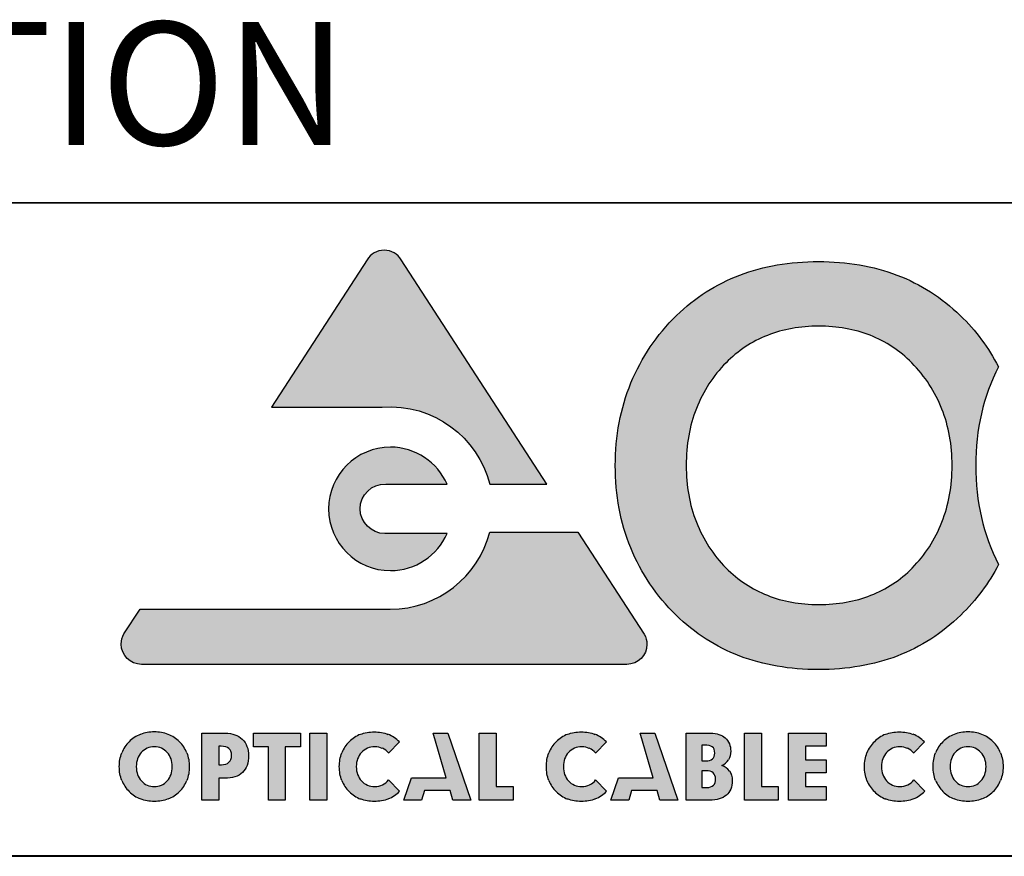
# Model space of a CAD drawing. Units: inches. Extents: x 0.6 to 16.4, y 0.7 to 10.3.
# Drawn here: x 12.8 to 14, y 1.9 to 2.9 of the extents above; entities that cross this region are included whole.
import ezdxf

# ---------------------------------------------------------------- set-up
doc = ezdxf.new("R2010")
doc.units = ezdxf.units.IN
doc.header["$MEASUREMENT"] = 0
for name, color, linetype in [('Default', 7, 'Continuous'), ('DV2_Default', 7, 'Continuous'), ('DWGOCC_FORMAT', 7, 'Continuous'), ('FORMAT', 7, 'Continuous')]:
    doc.layers.add(name, color=color, linetype=linetype)

# ---------------------------------------------------------------- blocks, each defined once
blk = doc.blocks.new('SE7')
at = {"layer": 'DV2_Default', "linetype": 'Continuous'}
h = blk.add_hatch(color=7, dxfattribs=at)
edge = h.paths.add_edge_path()
edge.add_line((13.4607, 2.3414), (13.2835, 2.6145))
edge.add_spline(control_points=[(13.2835, 2.6145), (13.2794, 2.6216), (13.2716, 2.6264), (13.2628, 2.6264), (13.2539, 2.6264), (13.2462, 2.6216), (13.2421, 2.6145)], knot_values=[0, 0, 0, 0, 0.5, 0.5, 0.5, 1, 1, 1, 1], degree=3, periodic=0)
edge.add_line((13.2421, 2.6145), (13.1256, 2.4352))
edge.add_line((13.1256, 2.4352), (13.2605, 2.4352))
edge.add_spline(control_points=[(13.2605, 2.4352), (13.3231, 2.4399), (13.3768, 2.3984), (13.3912, 2.3414)], knot_values=[0, 0, 0, 0, 1, 1, 1, 1], degree=3, periodic=0)
edge.add_line((13.3912, 2.3414), (13.4607, 2.3414))
h = blk.add_hatch(color=7, dxfattribs=at)
edge = h.paths.add_edge_path()
edge.add_spline(control_points=[(13.5629, 2.2637), (13.5754, 2.2328), (13.5939, 2.2055), (13.6181, 2.1819)], knot_values=[0, 0, 0, 0, 1, 1, 1, 1], degree=3, periodic=0)
edge.add_spline(control_points=[(13.6181, 2.1819), (13.6409, 2.1597), (13.6667, 2.1431), (13.6956, 2.1321)], knot_values=[0, 0, 0, 0, 1, 1, 1, 1], degree=3, periodic=0)
edge.add_spline(control_points=[(13.6956, 2.1321), (13.7244, 2.1211), (13.7563, 2.1156), (13.7913, 2.1156)], knot_values=[0, 0, 0, 0, 1, 1, 1, 1], degree=3, periodic=0)
edge.add_spline(control_points=[(13.7913, 2.1156), (13.8266, 2.1156), (13.8586, 2.1211), (13.8873, 2.1321)], knot_values=[0, 0, 0, 0, 1, 1, 1, 1], degree=3, periodic=0)
edge.add_spline(control_points=[(13.8873, 2.1321), (13.916, 2.1431), (13.9418, 2.1597), (13.9646, 2.1819)], knot_values=[0, 0, 0, 0, 1, 1, 1, 1], degree=3, periodic=0)
edge.add_spline(control_points=[(13.9646, 2.1819), (13.9834, 2.2003), (13.9988, 2.2209), (14.0106, 2.2437)], knot_values=[0, 0, 0, 0, 1, 1, 1, 1], degree=3, periodic=0)
edge.add_spline(control_points=[(14.0106, 2.2437), (13.9921, 2.2799), (13.9829, 2.32), (13.9829, 2.3641), (13.9829, 2.4081), (13.9921, 2.4481), (14.0105, 2.4845)], knot_values=[0, 0, 0, 0, 0.651783, 0.651783, 0.651783, 1, 1, 1, 1], degree=3, periodic=0)
edge.add_spline(control_points=[(14.0105, 2.4845), (13.9986, 2.5075), (13.9832, 2.5283), (13.964, 2.5468)], knot_values=[0, 0, 0, 0, 1, 1, 1, 1], degree=3, periodic=0)
edge.add_spline(control_points=[(13.964, 2.5468), (13.9416, 2.5686), (13.9159, 2.585), (13.887, 2.5961)], knot_values=[0, 0, 0, 0, 1, 1, 1, 1], degree=3, periodic=0)
edge.add_spline(control_points=[(13.887, 2.5961), (13.8581, 2.607), (13.8262, 2.6125), (13.7565, 2.6125), (13.7246, 2.607), (13.6957, 2.5961)], knot_values=[0, 0, 0, 0, 0.5, 0.5, 1, 1, 1, 1], degree=3, periodic=0)
edge.add_spline(control_points=[(13.6957, 2.5961), (13.6668, 2.585), (13.6411, 2.5686), (13.6187, 2.5468)], knot_values=[0, 0, 0, 0, 1, 1, 1, 1], degree=3, periodic=0)
edge.add_spline(control_points=[(13.6187, 2.5468), (13.5944, 2.5231), (13.5759, 2.4958), (13.5632, 2.4647)], knot_values=[0, 0, 0, 0, 1, 1, 1, 1], degree=3, periodic=0)
edge.add_spline(control_points=[(13.5632, 2.4647), (13.5505, 2.4337), (13.5441, 2.4002), (13.5441, 2.3641), (13.5441, 2.328), (13.5504, 2.2945), (13.5629, 2.2637)], knot_values=[0, 0, 0, 0, 0.5, 0.5, 0.5, 1, 1, 1, 1], degree=3, periodic=0)
edge = h.paths.add_edge_path()
edge.add_spline(control_points=[(13.6789, 2.2393), (13.6937, 2.2246), (13.7105, 2.2135), (13.748, 2.1986), (13.7689, 2.1948), (13.7917, 2.1948)], knot_values=[0, 0, 0, 0, 0.5, 0.5, 1, 1, 1, 1], degree=3, periodic=0)
edge.add_spline(control_points=[(13.7917, 2.1948), (13.8149, 2.1948), (13.8361, 2.1986), (13.8742, 2.2135), (13.891, 2.2246), (13.9056, 2.2393)], knot_values=[0, 0, 0, 0, 0.5, 0.5, 1, 1, 1, 1], degree=3, periodic=0)
edge.add_spline(control_points=[(13.9056, 2.2393), (13.9213, 2.2553), (13.9334, 2.2739), (13.9417, 2.2952)], knot_values=[0, 0, 0, 0, 1, 1, 1, 1], degree=3, periodic=0)
edge.add_spline(control_points=[(13.9417, 2.2952), (13.95, 2.3164), (13.9541, 2.3394), (13.9541, 2.3642), (13.9541, 2.3889), (13.95, 2.4118), (13.9417, 2.4329)], knot_values=[0, 0, 0, 0, 0.5, 0.5, 0.5, 1, 1, 1, 1], degree=3, periodic=0)
edge.add_spline(control_points=[(13.9417, 2.4329), (13.9334, 2.454), (13.9212, 2.4728), (13.905, 2.4892)], knot_values=[0, 0, 0, 0, 1, 1, 1, 1], degree=3, periodic=0)
edge.add_spline(control_points=[(13.905, 2.4892), (13.8903, 2.5041), (13.8734, 2.5153), (13.8352, 2.5302), (13.8143, 2.5339), (13.7917, 2.5339), (13.7692, 2.5339), (13.7484, 2.5302), (13.7293, 2.5226)], knot_values=[0, 0, 0, 0, 0.333333, 0.333333, 0.666667, 0.666667, 0.666667, 1, 1, 1, 1], degree=3, periodic=0)
edge.add_spline(control_points=[(13.7293, 2.5226), (13.7101, 2.5151), (13.6934, 2.5039), (13.6789, 2.4892)], knot_values=[0, 0, 0, 0, 1, 1, 1, 1], degree=3, periodic=0)
edge.add_spline(control_points=[(13.6789, 2.4892), (13.6632, 2.4734), (13.6511, 2.4549), (13.6428, 2.4336)], knot_values=[0, 0, 0, 0, 1, 1, 1, 1], degree=3, periodic=0)
edge.add_spline(control_points=[(13.6428, 2.4336), (13.6345, 2.4124), (13.6304, 2.3893), (13.6304, 2.3642), (13.6304, 2.3394), (13.6345, 2.3164), (13.6428, 2.2952)], knot_values=[0, 0, 0, 0, 0.5, 0.5, 0.5, 1, 1, 1, 1], degree=3, periodic=0)
edge.add_spline(control_points=[(13.6428, 2.2952), (13.6511, 2.2739), (13.6632, 2.2553), (13.6789, 2.2393)], knot_values=[0, 0, 0, 0, 1, 1, 1, 1], degree=3, periodic=0)
h = blk.add_hatch(color=7, dxfattribs=at)
edge = h.paths.add_edge_path()
edge.add_spline(control_points=[(13.3393, 2.3414), (13.3277, 2.3679), (13.3012, 2.3865), (13.2704, 2.3865), (13.2289, 2.3865), (13.1952, 2.3528), (13.1952, 2.2698), (13.2289, 2.2361), (13.2704, 2.2361), (13.3012, 2.2361), (13.3277, 2.2546), (13.3393, 2.2812)], knot_values=[0, 0, 0, 0, 0.25, 0.25, 0.25, 0.5, 0.5, 0.75, 0.75, 0.75, 1, 1, 1, 1], degree=3, periodic=0)
edge.add_line((13.3393, 2.2812), (13.2636, 2.2813))
edge.add_spline(control_points=[(13.2636, 2.2813), (13.247, 2.2813), (13.2335, 2.2948), (13.2335, 2.3114), (13.2335, 2.3284), (13.2476, 2.3422), (13.2648, 2.3415)], knot_values=[0, 0, 0, 0, 0.33295, 0.33295, 0.33295, 1, 1, 1, 1], degree=3, periodic=0)
edge.add_line((13.2648, 2.3415), (13.3393, 2.3414))
h = blk.add_hatch(color=7, dxfattribs=at)
edge = h.paths.add_edge_path()
edge.add_line((13.4987, 2.2828), (13.3912, 2.2828))
edge.add_spline(control_points=[(13.3912, 2.2828), (13.3773, 2.2289), (13.3284, 2.1891), (13.2702, 2.1891)], knot_values=[0, 0, 0, 0, 1, 1, 1, 1], degree=3, periodic=0)
edge.add_line((13.2702, 2.1891), (12.9656, 2.189))
edge.add_line((12.9656, 2.189), (12.946, 2.1591))
edge.add_spline(control_points=[(12.946, 2.1591), (12.9439, 2.1555), (12.9427, 2.1512), (12.9427, 2.1467), (12.9427, 2.1331), (12.9538, 2.122), (12.9675, 2.122)], knot_values=[0, 0, 0, 0, 0.5, 0.5, 0.5, 1, 1, 1, 1], degree=3, periodic=0)
edge.add_line((12.9675, 2.122), (13.5583, 2.122))
edge.add_spline(control_points=[(13.5583, 2.122), (13.5718, 2.122), (13.5827, 2.1329), (13.5827, 2.1464), (13.5827, 2.1508), (13.5815, 2.155), (13.5794, 2.1586)], knot_values=[0, 0, 0, 0, 0.5, 0.5, 0.5, 1, 1, 1, 1], degree=3, periodic=0)
edge.add_line((13.5794, 2.1586), (13.4987, 2.2828))
h = blk.add_hatch(color=7, dxfattribs=at)
edge = h.paths.add_edge_path()
edge.add_spline(control_points=[(12.9661, 1.958), (12.9713, 1.956), (12.977, 1.955), (12.983, 1.955), (12.9891, 1.955), (12.9947, 1.956), (12.9998, 1.958)], knot_values=[0, 0, 0, 0, 0.5, 0.5, 0.5, 1, 1, 1, 1], degree=3, periodic=0)
edge.add_arc((12.9852, 1.9952), 0.0399, 291.5445, 315.2416)
edge.add_arc((12.9853, 1.9956), 0.0402, 314.7114, 338.1565)
edge.add_spline(control_points=[(13.0225, 1.9807), (13.0246, 1.9858), (13.0256, 1.9913), (13.0256, 1.9974), (13.0256, 2.0034), (13.0246, 2.009), (13.0225, 2.0141)], knot_values=[0, 0, 0, 0, 0.5, 0.5, 0.5, 1, 1, 1, 1], degree=3, periodic=0)
edge.add_arc((12.9863, 1.9998), 0.039, 21.5915, 45.6879)
edge.add_arc((12.9853, 1.9998), 0.0397, 44.6227, 68.4384)
edge.add_arc((12.9835, 1.994), 0.0457, 69.0413, 90.6251)
edge.add_arc((12.9825, 1.9937), 0.046, 89.377, 110.9665)
edge.add_arc((12.9806, 1.9996), 0.0399, 111.4883, 135.1974)
edge.add_arc((12.9805, 1.9994), 0.0399, 134.8641, 158.4279)
edge.add_spline(control_points=[(12.9434, 2.0141), (12.9414, 2.0089), (12.9404, 2.0034), (12.9404, 1.9974), (12.9404, 1.9913), (12.9414, 1.9858), (12.9434, 1.9807)], knot_values=[0, 0, 0, 0, 0.5, 0.5, 0.5, 1, 1, 1, 1], degree=3, periodic=0)
edge.add_arc((12.9807, 1.9956), 0.0401, 201.8289, 225.3031)
edge.add_arc((12.9804, 1.9946), 0.0392, 224.5536, 248.6603)
edge = h.paths.add_edge_path()
edge.add_spline(control_points=[(12.9987, 1.98), (13.0028, 1.9845), (13.0049, 1.9903), (13.0049, 1.9974), (13.0049, 2.0045), (13.0028, 2.0102), (12.9987, 2.0147)], knot_values=[0, 0, 0, 0, 0.5, 0.5, 0.5, 1, 1, 1, 1], degree=3, periodic=0)
edge.add_spline(control_points=[(12.9987, 2.0147), (12.9946, 2.0192), (12.9894, 2.0215), (12.983, 2.0215), (12.9766, 2.0215), (12.9713, 2.0192), (12.9672, 2.0147)], knot_values=[0, 0, 0, 0, 0.5, 0.5, 0.5, 1, 1, 1, 1], degree=3, periodic=0)
edge.add_spline(control_points=[(12.9672, 2.0147), (12.9632, 2.0102), (12.9611, 2.0045), (12.9611, 1.9974), (12.9611, 1.9903), (12.9632, 1.9845), (12.9673, 1.98)], knot_values=[0, 0, 0, 0, 0.5, 0.5, 0.5, 1, 1, 1, 1], degree=3, periodic=0)
edge.add_arc((12.9825, 1.9936), 0.0204, 221.8607, 271.5002)
edge.add_arc((12.9835, 1.9936), 0.0204, 268.4877, 318.0244)
h = blk.add_hatch(color=7, dxfattribs=at)
edge = h.paths.add_edge_path()
edge.add_line((13.041, 1.9566), (13.0615, 1.9566))
edge.add_line((13.0615, 1.9566), (13.0615, 1.9832))
edge.add_line((13.0615, 1.9832), (13.0686, 1.9832))
edge.add_spline(control_points=[(13.0686, 1.9832), (13.0781, 1.9832), (13.0853, 1.9855), (13.0903, 1.9903)], knot_values=[0, 0, 0, 0, 1, 1, 1, 1], degree=3, periodic=0)
edge.add_spline(control_points=[(13.0903, 1.9903), (13.0953, 1.995), (13.0977, 2.0019), (13.0977, 2.0109), (13.0977, 2.0192), (13.0952, 2.0259), (13.0901, 2.0308)], knot_values=[0, 0, 0, 0, 0.5, 0.5, 0.5, 1, 1, 1, 1], degree=3, periodic=0)
edge.add_spline(control_points=[(13.0901, 2.0308), (13.085, 2.0357), (13.0781, 2.0382), (13.0695, 2.0382)], knot_values=[0, 0, 0, 0, 1, 1, 1, 1], degree=3, periodic=0)
edge.add_line((13.0695, 2.0382), (13.041, 2.0382))
edge.add_line((13.041, 2.0382), (13.041, 1.9566))
edge = h.paths.add_edge_path()
edge.add_spline(control_points=[(13.0646, 1.9997), (13.0686, 1.9997), (13.0716, 2.0007), (13.0738, 2.0027)], knot_values=[0, 0, 0, 0, 1, 1, 1, 1], degree=3, periodic=0)
edge.add_spline(control_points=[(13.0738, 2.0027), (13.0759, 2.0046), (13.077, 2.0075), (13.077, 2.0112), (13.077, 2.0149), (13.0759, 2.0177), (13.0738, 2.0195)], knot_values=[0, 0, 0, 0, 0.5, 0.5, 0.5, 1, 1, 1, 1], degree=3, periodic=0)
edge.add_spline(control_points=[(13.0738, 2.0195), (13.0718, 2.0214), (13.0685, 2.0223), (13.0642, 2.0223)], knot_values=[0, 0, 0, 0, 1, 1, 1, 1], degree=3, periodic=0)
edge.add_line((13.0642, 2.0223), (13.0615, 2.0223))
edge.add_line((13.0615, 2.0223), (13.0615, 1.9997))
edge.add_line((13.0615, 1.9997), (13.0646, 1.9997))
for points in [[(13.1424, 1.9566), (13.1424, 2.0216), (13.1608, 2.0216), (13.1608, 2.0382), (13.1036, 2.0382), (13.1036, 2.0216), (13.122, 2.0216), (13.122, 1.9566)], [(13.1721, 2.0382), (13.1721, 1.9566), (13.1928, 1.9566), (13.1928, 2.0382)], [(13.3084, 1.9566), (13.3117, 1.9684), (13.3431, 1.9684), (13.3464, 1.9566), (13.3681, 1.9566), (13.3401, 2.0382), (13.3225, 2.0382), (13.3384, 1.9838), (13.2962, 1.9838), (13.2868, 1.9566)], [(13.3785, 1.9566), (13.4196, 1.9566), (13.4196, 1.9731), (13.399, 1.9731), (13.399, 2.0382), (13.3785, 2.0382)], [(13.5481, 1.9838), (13.5388, 1.9566), (13.5604, 1.9566), (13.5637, 1.9684), (13.595, 1.9684), (13.5984, 1.9566), (13.6201, 1.9566), (13.5921, 2.0382), (13.5745, 2.0382), (13.5904, 1.9838)], [(13.7014, 1.9566), (13.7425, 1.9566), (13.7425, 1.9731), (13.7219, 1.9731), (13.7219, 2.0382), (13.7014, 2.0382)], [(13.755, 1.9566), (13.8007, 1.9566), (13.8007, 1.9731), (13.7755, 1.9731), (13.7755, 1.9899), (13.8007, 1.9899), (13.8007, 2.0057), (13.7755, 2.0057), (13.7755, 2.0224), (13.8007, 2.0224), (13.8007, 2.0382), (13.755, 2.0382)]]:
    blk.add_hatch(color=7, dxfattribs=at).paths.add_polyline_path(points)
h = blk.add_hatch(color=7, dxfattribs=at)
edge = h.paths.add_edge_path()
edge.add_spline(control_points=[(13.2609, 1.9752), (13.258, 1.9739), (13.2549, 1.9732), (13.2514, 1.9732), (13.2448, 1.9732), (13.2394, 1.9755), (13.231, 1.9845), (13.2289, 1.9903), (13.2289, 1.9974), (13.2289, 2.0045), (13.231, 2.0102), (13.2394, 2.0192), (13.2448, 2.0215), (13.2514, 2.0215), (13.2547, 2.0215), (13.2577, 2.0209), (13.2605, 2.0197)], knot_values=[0, 0, 0, 0, 0.166667, 0.166667, 0.166667, 0.333333, 0.333333, 0.5, 0.5, 0.5, 0.666667, 0.666667, 0.833333, 0.833333, 0.833333, 1, 1, 1, 1], degree=3, periodic=0)
edge.add_arc((13.2514, 1.9994), 0.0223, 41.2985, 65.7484, ccw=False)
edge.add_line((13.2681, 2.014), (13.2813, 2.0275))
edge.add_arc((13.2529, 1.9998), 0.0397, 44.2874, 68.6169)
edge.add_spline(control_points=[(13.2674, 2.0367), (13.2623, 2.0387), (13.2567, 2.0397), (13.2507, 2.0397), (13.2446, 2.0397), (13.239, 2.0387), (13.2339, 2.0368)], knot_values=[0, 0, 0, 0, 0.496205, 0.496205, 0.496205, 1, 1, 1, 1], degree=3, periodic=0)
edge.add_arc((13.248, 2.0006), 0.0388, 111.3094, 135.4856)
edge.add_arc((13.2476, 1.9999), 0.039, 134.3767, 158.558)
edge.add_spline(control_points=[(13.2113, 2.0142), (13.2092, 2.009), (13.2082, 2.0034), (13.2082, 1.9974), (13.2082, 1.9913), (13.2092, 1.9858), (13.2113, 1.9806)], knot_values=[0, 0, 0, 0, 0.5, 0.5, 0.5, 1, 1, 1, 1], degree=3, periodic=0)
edge.add_arc((13.2473, 1.9948), 0.0388, 201.5107, 225.7552)
edge.add_arc((13.2485, 1.9948), 0.0396, 224.4883, 248.392)
edge.add_spline(control_points=[(13.2339, 1.958), (13.2391, 1.956), (13.2447, 1.955), (13.2507, 1.955), (13.2569, 1.955), (13.2627, 1.956), (13.2679, 1.9581)], knot_values=[0, 0, 0, 0, 0.5, 0.5, 0.5, 1, 1, 1, 1], degree=3, periodic=0)
edge.add_arc((13.2528, 1.9949), 0.0397, 292.2168, 316.5121)
edge.add_line((13.2816, 1.9676), (13.2682, 1.9812))
edge.add_arc((13.2519, 1.9937), 0.0205, 295.908, 322.6474, ccw=False)
h = blk.add_hatch(color=7, dxfattribs=at)
edge = h.paths.add_edge_path()
edge.add_spline(control_points=[(13.5128, 1.9752), (13.51, 1.9739), (13.5068, 1.9732), (13.5033, 1.9732), (13.4968, 1.9732), (13.4914, 1.9755), (13.483, 1.9845), (13.4809, 1.9903), (13.4809, 1.9974), (13.4809, 2.0045), (13.483, 2.0102), (13.4914, 2.0192), (13.4968, 2.0215), (13.5033, 2.0215), (13.5066, 2.0215), (13.5097, 2.0209), (13.5125, 2.0197)], knot_values=[0, 0, 0, 0, 0.166667, 0.166667, 0.166667, 0.333333, 0.333333, 0.5, 0.5, 0.5, 0.666667, 0.666667, 0.833333, 0.833333, 0.833333, 1, 1, 1, 1], degree=3, periodic=0)
edge.add_arc((13.5033, 1.9994), 0.0223, 41.2985, 65.7484, ccw=False)
edge.add_line((13.5201, 2.014), (13.5333, 2.0275))
edge.add_arc((13.5049, 1.9998), 0.0397, 44.2874, 68.6169)
edge.add_spline(control_points=[(13.5194, 2.0367), (13.5143, 2.0387), (13.5087, 2.0397), (13.5027, 2.0397), (13.4966, 2.0397), (13.491, 2.0387), (13.4858, 2.0368)], knot_values=[0, 0, 0, 0, 0.496205, 0.496205, 0.496205, 1, 1, 1, 1], degree=3, periodic=0)
edge.add_arc((13.5, 2.0006), 0.0388, 111.3094, 135.4856)
edge.add_arc((13.4995, 1.9999), 0.039, 134.3767, 158.558)
edge.add_spline(control_points=[(13.4632, 2.0142), (13.4612, 2.009), (13.4602, 2.0034), (13.4602, 1.9974), (13.4602, 1.9913), (13.4612, 1.9858), (13.4632, 1.9806)], knot_values=[0, 0, 0, 0, 0.5, 0.5, 0.5, 1, 1, 1, 1], degree=3, periodic=0)
edge.add_arc((13.4993, 1.9948), 0.0388, 201.5107, 225.7552)
edge.add_arc((13.5005, 1.9948), 0.0396, 224.4883, 248.392)
edge.add_spline(control_points=[(13.4859, 1.958), (13.4911, 1.956), (13.4966, 1.955), (13.5027, 1.955), (13.5089, 1.955), (13.5146, 1.956), (13.5198, 1.9581)], knot_values=[0, 0, 0, 0, 0.5, 0.5, 0.5, 1, 1, 1, 1], degree=3, periodic=0)
edge.add_arc((13.5048, 1.9949), 0.0397, 292.2168, 316.5121)
edge.add_line((13.5336, 1.9676), (13.5202, 1.9812))
edge.add_arc((13.5039, 1.9937), 0.0205, 295.908, 322.6474, ccw=False)
h = blk.add_hatch(color=7, dxfattribs=at)
edge = h.paths.add_edge_path()
edge.add_line((13.6305, 1.9566), (13.6588, 1.9566))
edge.add_spline(control_points=[(13.6588, 1.9566), (13.6678, 1.9566), (13.6746, 1.9586), (13.6793, 1.9627)], knot_values=[0, 0, 0, 0, 1, 1, 1, 1], degree=3, periodic=0)
edge.add_spline(control_points=[(13.6793, 1.9627), (13.6841, 1.9667), (13.6864, 1.9727), (13.6864, 1.9805), (13.6864, 1.9851), (13.6853, 1.989), (13.6832, 1.9921)], knot_values=[0, 0, 0, 0, 0.5, 0.5, 0.5, 1, 1, 1, 1], degree=3, periodic=0)
edge.add_arc((13.6691, 1.9821), 0.0172, 35.4148, 74.0287)
edge.add_arc((13.6661, 2.0155), 0.0185, 294.6925, 328.1042)
edge.add_spline(control_points=[(13.6818, 2.0057), (13.6837, 2.0087), (13.6846, 2.0122), (13.6846, 2.0163), (13.6846, 2.023), (13.6824, 2.0283), (13.678, 2.0323)], knot_values=[0, 0, 0, 0, 0.5, 0.5, 0.5, 1, 1, 1, 1], degree=3, periodic=0)
edge.add_spline(control_points=[(13.678, 2.0323), (13.6737, 2.0362), (13.6677, 2.0382), (13.6603, 2.0382)], knot_values=[0, 0, 0, 0, 1, 1, 1, 1], degree=3, periodic=0)
edge.add_line((13.6603, 2.0382), (13.6305, 2.0382))
edge.add_line((13.6305, 2.0382), (13.6305, 1.9566))
edge = h.paths.add_edge_path()
edge.add_line((13.6494, 1.972), (13.656, 1.972))
edge.add_arc((13.6565, 1.9822), 0.0102, 267.3393, 313.1642)
edge.add_spline(control_points=[(13.6635, 1.9747), (13.6653, 1.9766), (13.6662, 1.9791), (13.6662, 1.9822), (13.6662, 1.9855), (13.6652, 1.988), (13.6632, 1.9898)], knot_values=[0, 0, 0, 0, 0.5, 0.5, 0.5, 1, 1, 1, 1], degree=3, periodic=0)
edge.add_spline(control_points=[(13.6632, 1.9898), (13.6611, 1.9915), (13.6582, 1.9924), (13.6543, 1.9924)], knot_values=[0, 0, 0, 0, 1, 1, 1, 1], degree=3, periodic=0)
edge.add_line((13.6543, 1.9924), (13.6494, 1.9924))
edge.add_line((13.6494, 1.9924), (13.6494, 1.972))
edge = h.paths.add_edge_path()
edge.add_line((13.6494, 2.0043), (13.6543, 2.0043))
edge.add_spline(control_points=[(13.6543, 2.0043), (13.6578, 2.0043), (13.6605, 2.0051), (13.6623, 2.0068)], knot_values=[0, 0, 0, 0, 1, 1, 1, 1], degree=3, periodic=0)
edge.add_spline(control_points=[(13.6623, 2.0068), (13.6641, 2.0085), (13.6651, 2.0109), (13.6651, 2.014), (13.6651, 2.0175), (13.6641, 2.02), (13.6622, 2.0215)], knot_values=[0, 0, 0, 0, 0.5, 0.5, 0.5, 1, 1, 1, 1], degree=3, periodic=0)
edge.add_spline(control_points=[(13.6622, 2.0215), (13.6603, 2.023), (13.6571, 2.0237), (13.6526, 2.0237)], knot_values=[0, 0, 0, 0, 1, 1, 1, 1], degree=3, periodic=0)
edge.add_line((13.6526, 2.0237), (13.6494, 2.0237))
edge.add_line((13.6494, 2.0237), (13.6494, 2.0043))
h = blk.add_hatch(color=7, dxfattribs=at)
edge = h.paths.add_edge_path()
edge.add_arc((13.8877, 1.9948), 0.0396, 224.4883, 248.392)
edge.add_spline(control_points=[(13.8731, 1.958), (13.8782, 1.956), (13.8838, 1.955), (13.8898, 1.955), (13.8961, 1.955), (13.9018, 1.956), (13.907, 1.9581)], knot_values=[0, 0, 0, 0, 0.5, 0.5, 0.5, 1, 1, 1, 1], degree=3, periodic=0)
edge.add_arc((13.892, 1.9949), 0.0397, 292.2168, 316.5121)
edge.add_line((13.9208, 1.9676), (13.9074, 1.9812))
edge.add_arc((13.8911, 1.9937), 0.0205, 295.908, 322.6474, ccw=False)
edge.add_spline(control_points=[(13.9, 1.9752), (13.8972, 1.9739), (13.894, 1.9732), (13.8905, 1.9732), (13.8839, 1.9732), (13.8786, 1.9755), (13.8702, 1.9845), (13.8681, 1.9903), (13.8681, 1.9974), (13.8681, 2.0045), (13.8702, 2.0102), (13.8786, 2.0192), (13.8839, 2.0215), (13.8905, 2.0215), (13.8938, 2.0215), (13.8969, 2.0209), (13.8997, 2.0197)], knot_values=[0, 0, 0, 0, 0.166667, 0.166667, 0.166667, 0.333333, 0.333333, 0.5, 0.5, 0.5, 0.666667, 0.666667, 0.833333, 0.833333, 0.833333, 1, 1, 1, 1], degree=3, periodic=0)
edge.add_arc((13.8905, 1.9994), 0.0223, 41.2985, 65.7484, ccw=False)
edge.add_line((13.9072, 2.014), (13.9205, 2.0275))
edge.add_arc((13.8921, 1.9998), 0.0397, 44.2874, 68.6169)
edge.add_spline(control_points=[(13.9065, 2.0367), (13.9014, 2.0387), (13.8959, 2.0397), (13.8898, 2.0397), (13.8838, 2.0397), (13.8781, 2.0387), (13.873, 2.0368)], knot_values=[0, 0, 0, 0, 0.496205, 0.496205, 0.496205, 1, 1, 1, 1], degree=3, periodic=0)
edge.add_arc((13.8871, 2.0006), 0.0388, 111.3094, 135.4856)
edge.add_arc((13.8867, 1.9999), 0.039, 134.3767, 158.558)
edge.add_spline(control_points=[(13.8504, 2.0142), (13.8484, 2.009), (13.8473, 2.0034), (13.8473, 1.9974), (13.8473, 1.9913), (13.8484, 1.9858), (13.8504, 1.9806)], knot_values=[0, 0, 0, 0, 0.5, 0.5, 0.5, 1, 1, 1, 1], degree=3, periodic=0)
edge.add_arc((13.8865, 1.9948), 0.0388, 201.5107, 225.7552)
h = blk.add_hatch(color=7, dxfattribs=at)
edge = h.paths.add_edge_path()
edge.add_arc((13.9709, 1.9946), 0.0392, 224.5536, 248.6603)
edge.add_spline(control_points=[(13.9567, 1.958), (13.9619, 1.956), (13.9675, 1.955), (13.9735, 1.955), (13.9796, 1.955), (13.9852, 1.956), (13.9903, 1.958)], knot_values=[0, 0, 0, 0, 0.5, 0.5, 0.5, 1, 1, 1, 1], degree=3, periodic=0)
edge.add_arc((13.9757, 1.9952), 0.0399, 291.5445, 315.2416)
edge.add_arc((13.9758, 1.9956), 0.0402, 314.7114, 338.1565)
edge.add_spline(control_points=[(14.013, 1.9807), (14.0151, 1.9858), (14.0161, 1.9913), (14.0161, 1.9974), (14.0161, 2.0034), (14.0151, 2.009), (14.013, 2.0141)], knot_values=[0, 0, 0, 0, 0.5, 0.5, 0.5, 1, 1, 1, 1], degree=3, periodic=0)
edge.add_arc((13.9768, 1.9998), 0.039, 21.5915, 45.6879)
edge.add_arc((13.9758, 1.9998), 0.0397, 44.6227, 68.4384)
edge.add_arc((13.974, 1.994), 0.0457, 69.0413, 90.6251)
edge.add_arc((13.973, 1.9937), 0.046, 89.377, 110.9665)
edge.add_arc((13.9712, 1.9996), 0.0399, 111.4883, 135.1974)
edge.add_arc((13.971, 1.9994), 0.0399, 134.8641, 158.4279)
edge.add_spline(control_points=[(13.9339, 2.0141), (13.9319, 2.0089), (13.9309, 2.0034), (13.9309, 1.9974), (13.9309, 1.9913), (13.9319, 1.9858), (13.9339, 1.9807)], knot_values=[0, 0, 0, 0, 0.5, 0.5, 0.5, 1, 1, 1, 1], degree=3, periodic=0)
edge.add_arc((13.9712, 1.9956), 0.0401, 201.8289, 225.3031)
edge = h.paths.add_edge_path()
edge.add_arc((13.974, 1.9936), 0.0204, 268.4877, 318.0244)
edge.add_spline(control_points=[(13.9892, 1.98), (13.9933, 1.9845), (13.9954, 1.9903), (13.9954, 1.9974), (13.9954, 2.0045), (13.9933, 2.0102), (13.9892, 2.0147)], knot_values=[0, 0, 0, 0, 0.5, 0.5, 0.5, 1, 1, 1, 1], degree=3, periodic=0)
edge.add_spline(control_points=[(13.9892, 2.0147), (13.9851, 2.0192), (13.9799, 2.0215), (13.9735, 2.0215), (13.9671, 2.0215), (13.9618, 2.0192), (13.9577, 2.0147)], knot_values=[0, 0, 0, 0, 0.5, 0.5, 0.5, 1, 1, 1, 1], degree=3, periodic=0)
edge.add_spline(control_points=[(13.9577, 2.0147), (13.9537, 2.0102), (13.9516, 2.0045), (13.9516, 1.9974), (13.9516, 1.9903), (13.9537, 1.9845), (13.9578, 1.98)], knot_values=[0, 0, 0, 0, 0.5, 0.5, 0.5, 1, 1, 1, 1], degree=3, periodic=0)
edge.add_arc((13.973, 1.9936), 0.0204, 221.8607, 271.5002)
at = {"layer": 'DWGOCC_FORMAT', "color": 7, "linetype": 'Continuous'}
for p, q in [((16.3552, 2.6842), (12.7302, 2.6842)), ((13.2421, 2.6145), (13.1256, 2.4352)), ((13.4607, 2.3414), (13.2835, 2.6145)), ((13.1256, 2.4352), (13.2605, 2.4352)), ((13.2648, 2.3415), (13.3393, 2.3414)), ((13.3912, 2.3414), (13.4607, 2.3414)), ((13.3393, 2.2812), (13.2636, 2.2813)), ((13.3912, 2.2828), (13.4987, 2.2828)), ((13.4987, 2.2828), (13.5794, 2.1586)), ((12.946, 2.1591), (12.9656, 2.189)), ((12.9656, 2.189), (13.2702, 2.1891)), ((13.5583, 2.122), (12.9675, 2.122)), ((13.041, 1.9566), (13.041, 2.0382)), ((13.041, 2.0382), (13.0695, 2.0382)), ((13.1036, 2.0216), (13.1036, 2.0382)), ((13.1036, 2.0382), (13.1608, 2.0382)), ((13.1608, 2.0382), (13.1608, 2.0216)), ((13.1721, 1.9566), (13.1721, 2.0382)), ((13.1721, 2.0382), (13.1928, 2.0382)), ((13.1928, 2.0382), (13.1928, 1.9566)), ((13.3384, 1.9838), (13.3225, 2.0382)), ((13.3225, 2.0382), (13.3401, 2.0382)), ((13.3401, 2.0382), (13.3681, 1.9566)), ((13.3785, 1.9566), (13.3785, 2.0382)), ((13.3785, 2.0382), (13.399, 2.0382)), ((13.399, 2.0382), (13.399, 1.9731)), ((13.5904, 1.9838), (13.5745, 2.0382)), ((13.5745, 2.0382), (13.5921, 2.0382)), ((13.5921, 2.0382), (13.6201, 1.9566)), ((13.6305, 1.9566), (13.6305, 2.0382)), ((13.6305, 2.0382), (13.6603, 2.0382)), ((13.7014, 1.9566), (13.7014, 2.0382)), ((13.7014, 2.0382), (13.7219, 2.0382)), ((13.7219, 2.0382), (13.7219, 1.9731)), ((13.755, 1.9566), (13.755, 2.0382)), ((13.755, 2.0382), (13.8007, 2.0382)), ((13.8007, 2.0382), (13.8007, 2.0224)), ((13.2813, 2.0275), (13.2681, 2.014)), ((13.5333, 2.0275), (13.5201, 2.014)), ((13.9205, 2.0275), (13.9072, 2.014)), ((13.0615, 2.0223), (13.0615, 1.9997)), ((13.0642, 2.0223), (13.0615, 2.0223)), ((13.122, 2.0216), (13.1036, 2.0216)), ((13.122, 1.9566), (13.122, 2.0216)), ((13.1608, 2.0216), (13.1424, 2.0216)), ((13.1424, 2.0216), (13.1424, 1.9566)), ((13.6494, 2.0237), (13.6494, 2.0043)), ((13.6526, 2.0237), (13.6494, 2.0237)), ((13.8007, 2.0224), (13.7755, 2.0224)), ((13.7755, 2.0224), (13.7755, 2.0057)), ((13.6494, 2.0043), (13.6543, 2.0043)), ((13.7755, 2.0057), (13.8007, 2.0057)), ((13.8007, 2.0057), (13.8007, 1.9899)), ((13.0615, 1.9997), (13.0646, 1.9997)), ((13.6494, 1.9924), (13.6494, 1.972)), ((13.6543, 1.9924), (13.6494, 1.9924)), ((13.8007, 1.9899), (13.7755, 1.9899)), ((13.7755, 1.9899), (13.7755, 1.9731)), ((13.0686, 1.9832), (13.0615, 1.9832)), ((13.0615, 1.9832), (13.0615, 1.9566)), ((13.2682, 1.9812), (13.2816, 1.9676)), ((13.2868, 1.9566), (13.2962, 1.9838)), ((13.2962, 1.9838), (13.3384, 1.9838)), ((13.5202, 1.9812), (13.5336, 1.9676)), ((13.5388, 1.9566), (13.5481, 1.9838)), ((13.5481, 1.9838), (13.5904, 1.9838)), ((13.9074, 1.9812), (13.9208, 1.9676)), ((13.3117, 1.9684), (13.3084, 1.9566)), ((13.3431, 1.9684), (13.3117, 1.9684)), ((13.3464, 1.9566), (13.3431, 1.9684)), ((13.399, 1.9731), (13.4196, 1.9731)), ((13.4196, 1.9731), (13.4196, 1.9566)), ((13.5637, 1.9684), (13.5604, 1.9566)), ((13.595, 1.9684), (13.5637, 1.9684)), ((13.5984, 1.9566), (13.595, 1.9684)), ((13.6494, 1.972), (13.656, 1.972)), ((13.7219, 1.9731), (13.7425, 1.9731)), ((13.7425, 1.9731), (13.7425, 1.9566)), ((13.7755, 1.9731), (13.8007, 1.9731)), ((13.8007, 1.9731), (13.8007, 1.9566)), ((13.0615, 1.9566), (13.041, 1.9566)), ((13.1424, 1.9566), (13.122, 1.9566)), ((13.1928, 1.9566), (13.1721, 1.9566)), ((13.3084, 1.9566), (13.2868, 1.9566)), ((13.3681, 1.9566), (13.3464, 1.9566)), ((13.4196, 1.9566), (13.3785, 1.9566)), ((13.5604, 1.9566), (13.5388, 1.9566)), ((13.6201, 1.9566), (13.5984, 1.9566)), ((13.6588, 1.9566), (13.6305, 1.9566)), ((13.7425, 1.9566), (13.7014, 1.9566)), ((13.8007, 1.9566), (13.755, 1.9566)), ((12.7302, 1.8882), (16.3552, 1.8882))]:
    blk.add_line(p, q, dxfattribs=at)
for centre, radius, start, end in [((12.9825, 1.9937), 0.046, 89.377, 110.9665), ((12.9835, 1.994), 0.0457, 69.0413, 90.6251), ((13.973, 1.9937), 0.046, 89.377, 110.9665), ((13.974, 1.994), 0.0457, 69.0413, 90.6251), ((12.9805, 1.9994), 0.0399, 134.8641, 158.4279), ((12.9806, 1.9996), 0.0399, 111.4883, 135.1974), ((12.9853, 1.9998), 0.0397, 44.6227, 68.4384), ((12.9863, 1.9998), 0.039, 21.5915, 45.6879), ((13.2476, 1.9999), 0.039, 134.3767, 158.558), ((13.248, 2.0006), 0.0388, 111.3094, 135.4856), ((13.2529, 1.9998), 0.0397, 44.2874, 68.6169), ((13.4995, 1.9999), 0.039, 134.3767, 158.558), ((13.5, 2.0006), 0.0388, 111.3094, 135.4856), ((13.5049, 1.9998), 0.0397, 44.2874, 68.6169), ((13.8867, 1.9999), 0.039, 134.3767, 158.558), ((13.8871, 2.0006), 0.0388, 111.3094, 135.4856), ((13.8921, 1.9998), 0.0397, 44.2874, 68.6169), ((13.971, 1.9994), 0.0399, 134.8641, 158.4279), ((13.9712, 1.9996), 0.0399, 111.4883, 135.1974), ((13.9758, 1.9998), 0.0397, 44.6227, 68.4384), ((13.9768, 1.9998), 0.039, 21.5915, 45.6879), ((13.2514, 1.9994), 0.0223, 41.2985, 65.7484), ((13.5033, 1.9994), 0.0223, 41.2985, 65.7484), ((13.8905, 1.9994), 0.0223, 41.2985, 65.7484), ((13.6661, 2.0155), 0.0185, 294.6925, 328.1042), ((13.6691, 1.9821), 0.0172, 35.4148, 74.0287), ((12.9807, 1.9956), 0.0401, 201.8289, 225.3031), ((12.9825, 1.9936), 0.0204, 221.8607, 271.5002), ((12.9835, 1.9936), 0.0204, 268.4877, 318.0244), ((12.9853, 1.9956), 0.0402, 314.7114, 338.1565), ((13.2473, 1.9948), 0.0388, 201.5107, 225.7552), ((13.2519, 1.9937), 0.0205, 295.908, 322.6474), ((13.4993, 1.9948), 0.0388, 201.5107, 225.7552), ((13.5039, 1.9937), 0.0205, 295.908, 322.6474), ((13.8865, 1.9948), 0.0388, 201.5107, 225.7552), ((13.8911, 1.9937), 0.0205, 295.908, 322.6474), ((13.9712, 1.9956), 0.0401, 201.8289, 225.3031), ((13.973, 1.9936), 0.0204, 221.8607, 271.5002), ((13.974, 1.9936), 0.0204, 268.4877, 318.0244), ((13.9758, 1.9956), 0.0402, 314.7114, 338.1565), ((12.9804, 1.9946), 0.0392, 224.5536, 248.6603), ((12.9852, 1.9952), 0.0399, 291.5445, 315.2416), ((13.2485, 1.9948), 0.0396, 224.4883, 248.392), ((13.2528, 1.9949), 0.0397, 292.2168, 316.5121), ((13.5005, 1.9948), 0.0396, 224.4883, 248.392), ((13.5048, 1.9949), 0.0397, 292.2168, 316.5121), ((13.6565, 1.9822), 0.0102, 267.3393, 313.1642), ((13.8877, 1.9948), 0.0396, 224.4883, 248.392), ((13.892, 1.9949), 0.0397, 292.2168, 316.5121), ((13.9709, 1.9946), 0.0392, 224.5536, 248.6603), ((13.9757, 1.9952), 0.0399, 291.5445, 315.2416)]:
    blk.add_arc(centre, radius, start, end, dxfattribs=at)
for points, knots in [([(13.2835, 2.6145), (13.2794, 2.6216), (13.2716, 2.6264), (13.2628, 2.6264), (13.2539, 2.6264), (13.2462, 2.6216), (13.2421, 2.6145)], [0, 0, 0, 0, 0.5, 0.5, 0.5, 1, 1, 1, 1]), ([(13.6957, 2.5961), (13.7246, 2.607), (13.7565, 2.6125), (13.8262, 2.6125), (13.8581, 2.607), (13.887, 2.5961)], [0, 0, 0, 0, 0.5, 0.5, 1, 1, 1, 1]), ([(13.905, 2.4892), (13.8903, 2.5041), (13.8734, 2.5153), (13.8352, 2.5302), (13.8143, 2.5339), (13.7917, 2.5339), (13.7692, 2.5339), (13.7484, 2.5302), (13.7293, 2.5226)], [0, 0, 0, 0, 0.333333, 0.333333, 0.666667, 0.666667, 0.666667, 1, 1, 1, 1]), ([(14.0105, 2.4845), (13.9921, 2.4481), (13.9829, 2.4081), (13.9829, 2.3641), (13.9829, 2.32), (13.9921, 2.2799), (14.0106, 2.2437)], [0, 0, 0, 0, 0.348217, 0.348217, 0.348217, 1, 1, 1, 1]), ([(13.5629, 2.2637), (13.5504, 2.2945), (13.5441, 2.328), (13.5441, 2.3641), (13.5441, 2.4002), (13.5505, 2.4337), (13.5632, 2.4647)], [0, 0, 0, 0, 0.5, 0.5, 0.5, 1, 1, 1, 1]), ([(13.6428, 2.4336), (13.6345, 2.4124), (13.6304, 2.3893), (13.6304, 2.3642), (13.6304, 2.3394), (13.6345, 2.3164), (13.6428, 2.2952)], [0, 0, 0, 0, 0.5, 0.5, 0.5, 1, 1, 1, 1]), ([(13.9417, 2.2952), (13.95, 2.3164), (13.9541, 2.3394), (13.9541, 2.3642), (13.9541, 2.3889), (13.95, 2.4118), (13.9417, 2.4329)], [0, 0, 0, 0, 0.5, 0.5, 0.5, 1, 1, 1, 1]), ([(13.3393, 2.3414), (13.3277, 2.3679), (13.3012, 2.3865), (13.2704, 2.3865), (13.2289, 2.3865), (13.1952, 2.3528), (13.1952, 2.2698), (13.2289, 2.2361), (13.2704, 2.2361), (13.3012, 2.2361), (13.3277, 2.2546), (13.3393, 2.2812)], [0, 0, 0, 0, 0.25, 0.25, 0.25, 0.5, 0.5, 0.75, 0.75, 0.75, 1, 1, 1, 1]), ([(13.2636, 2.2813), (13.247, 2.2813), (13.2335, 2.2948), (13.2335, 2.3114), (13.2335, 2.3284), (13.2476, 2.3422), (13.2648, 2.3415)], [0, 0, 0, 0, 0.33295, 0.33295, 0.33295, 1, 1, 1, 1]), ([(13.6789, 2.2393), (13.6937, 2.2246), (13.7105, 2.2135), (13.748, 2.1986), (13.7689, 2.1948), (13.7917, 2.1948)], [0, 0, 0, 0, 0.5, 0.5, 1, 1, 1, 1]), ([(13.7917, 2.1948), (13.8149, 2.1948), (13.8361, 2.1986), (13.8742, 2.2135), (13.891, 2.2246), (13.9056, 2.2393)], [0, 0, 0, 0, 0.5, 0.5, 1, 1, 1, 1]), ([(12.9675, 2.122), (12.9538, 2.122), (12.9427, 2.1331), (12.9427, 2.1467), (12.9427, 2.1512), (12.9439, 2.1555), (12.946, 2.1591)], [0, 0, 0, 0, 0.5, 0.5, 0.5, 1, 1, 1, 1]), ([(13.5794, 2.1586), (13.5815, 2.155), (13.5827, 2.1508), (13.5827, 2.1464), (13.5827, 2.1329), (13.5718, 2.122), (13.5583, 2.122)], [0, 0, 0, 0, 0.5, 0.5, 0.5, 1, 1, 1, 1]), ([(13.2339, 2.0368), (13.239, 2.0387), (13.2446, 2.0397), (13.2507, 2.0397), (13.2567, 2.0397), (13.2623, 2.0387), (13.2674, 2.0367)], [0, 0, 0, 0, 0.503795, 0.503795, 0.503795, 1, 1, 1, 1]), ([(13.4858, 2.0368), (13.491, 2.0387), (13.4966, 2.0397), (13.5027, 2.0397), (13.5087, 2.0397), (13.5143, 2.0387), (13.5194, 2.0367)], [0, 0, 0, 0, 0.503795, 0.503795, 0.503795, 1, 1, 1, 1]), ([(13.873, 2.0368), (13.8781, 2.0387), (13.8838, 2.0397), (13.8898, 2.0397), (13.8959, 2.0397), (13.9014, 2.0387), (13.9065, 2.0367)], [0, 0, 0, 0, 0.503795, 0.503795, 0.503795, 1, 1, 1, 1]), ([(13.0901, 2.0308), (13.0952, 2.0259), (13.0977, 2.0192), (13.0977, 2.0109), (13.0977, 2.0019), (13.0953, 1.995), (13.0903, 1.9903)], [0, 0, 0, 0, 0.5, 0.5, 0.5, 1, 1, 1, 1]), ([(13.678, 2.0323), (13.6824, 2.0283), (13.6846, 2.023), (13.6846, 2.0163), (13.6846, 2.0122), (13.6837, 2.0087), (13.6818, 2.0057)], [0, 0, 0, 0, 0.5, 0.5, 0.5, 1, 1, 1, 1]), ([(12.9434, 1.9807), (12.9414, 1.9858), (12.9404, 1.9913), (12.9404, 1.9974), (12.9404, 2.0034), (12.9414, 2.0089), (12.9434, 2.0141)], [0, 0, 0, 0, 0.5, 0.5, 0.5, 1, 1, 1, 1]), ([(12.9672, 2.0147), (12.9632, 2.0102), (12.9611, 2.0045), (12.9611, 1.9974), (12.9611, 1.9903), (12.9632, 1.9845), (12.9673, 1.98)], [0, 0, 0, 0, 0.5, 0.5, 0.5, 1, 1, 1, 1]), ([(12.9987, 2.0147), (12.9946, 2.0192), (12.9894, 2.0215), (12.983, 2.0215), (12.9766, 2.0215), (12.9713, 2.0192), (12.9672, 2.0147)], [0, 0, 0, 0, 0.5, 0.5, 0.5, 1, 1, 1, 1]), ([(12.9987, 1.98), (13.0028, 1.9845), (13.0049, 1.9903), (13.0049, 1.9974), (13.0049, 2.0045), (13.0028, 2.0102), (12.9987, 2.0147)], [0, 0, 0, 0, 0.5, 0.5, 0.5, 1, 1, 1, 1]), ([(13.0225, 2.0141), (13.0246, 2.009), (13.0256, 2.0034), (13.0256, 1.9974), (13.0256, 1.9913), (13.0246, 1.9858), (13.0225, 1.9807)], [0, 0, 0, 0, 0.5, 0.5, 0.5, 1, 1, 1, 1]), ([(13.0738, 2.0027), (13.0759, 2.0046), (13.077, 2.0075), (13.077, 2.0112), (13.077, 2.0149), (13.0759, 2.0177), (13.0738, 2.0195)], [0, 0, 0, 0, 0.5, 0.5, 0.5, 1, 1, 1, 1]), ([(13.2113, 1.9806), (13.2092, 1.9858), (13.2082, 1.9913), (13.2082, 1.9974), (13.2082, 2.0034), (13.2092, 2.009), (13.2113, 2.0142)], [0, 0, 0, 0, 0.5, 0.5, 0.5, 1, 1, 1, 1]), ([(13.2605, 2.0197), (13.2577, 2.0209), (13.2547, 2.0215), (13.2514, 2.0215), (13.2448, 2.0215), (13.2394, 2.0192), (13.231, 2.0102), (13.2289, 2.0045), (13.2289, 1.9974), (13.2289, 1.9903), (13.231, 1.9845), (13.2394, 1.9755), (13.2448, 1.9732), (13.2514, 1.9732), (13.2549, 1.9732), (13.258, 1.9739), (13.2609, 1.9752)], [0, 0, 0, 0, 0.166667, 0.166667, 0.166667, 0.333333, 0.333333, 0.5, 0.5, 0.5, 0.666667, 0.666667, 0.833333, 0.833333, 0.833333, 1, 1, 1, 1]), ([(13.4632, 1.9806), (13.4612, 1.9858), (13.4602, 1.9913), (13.4602, 1.9974), (13.4602, 2.0034), (13.4612, 2.009), (13.4632, 2.0142)], [0, 0, 0, 0, 0.5, 0.5, 0.5, 1, 1, 1, 1]), ([(13.5125, 2.0197), (13.5097, 2.0209), (13.5066, 2.0215), (13.5033, 2.0215), (13.4968, 2.0215), (13.4914, 2.0192), (13.483, 2.0102), (13.4809, 2.0045), (13.4809, 1.9974), (13.4809, 1.9903), (13.483, 1.9845), (13.4914, 1.9755), (13.4968, 1.9732), (13.5033, 1.9732), (13.5068, 1.9732), (13.51, 1.9739), (13.5128, 1.9752)], [0, 0, 0, 0, 0.166667, 0.166667, 0.166667, 0.333333, 0.333333, 0.5, 0.5, 0.5, 0.666667, 0.666667, 0.833333, 0.833333, 0.833333, 1, 1, 1, 1]), ([(13.6623, 2.0068), (13.6641, 2.0085), (13.6651, 2.0109), (13.6651, 2.014), (13.6651, 2.0175), (13.6641, 2.02), (13.6622, 2.0215)], [0, 0, 0, 0, 0.5, 0.5, 0.5, 1, 1, 1, 1]), ([(13.8504, 1.9806), (13.8484, 1.9858), (13.8473, 1.9913), (13.8473, 1.9974), (13.8473, 2.0034), (13.8484, 2.009), (13.8504, 2.0142)], [0, 0, 0, 0, 0.5, 0.5, 0.5, 1, 1, 1, 1]), ([(13.8997, 2.0197), (13.8969, 2.0209), (13.8938, 2.0215), (13.8905, 2.0215), (13.8839, 2.0215), (13.8786, 2.0192), (13.8702, 2.0102), (13.8681, 2.0045), (13.8681, 1.9974), (13.8681, 1.9903), (13.8702, 1.9845), (13.8786, 1.9755), (13.8839, 1.9732), (13.8905, 1.9732), (13.894, 1.9732), (13.8972, 1.9739), (13.9, 1.9752)], [0, 0, 0, 0, 0.166667, 0.166667, 0.166667, 0.333333, 0.333333, 0.5, 0.5, 0.5, 0.666667, 0.666667, 0.833333, 0.833333, 0.833333, 1, 1, 1, 1]), ([(13.9339, 1.9807), (13.9319, 1.9858), (13.9309, 1.9913), (13.9309, 1.9974), (13.9309, 2.0034), (13.9319, 2.0089), (13.9339, 2.0141)], [0, 0, 0, 0, 0.5, 0.5, 0.5, 1, 1, 1, 1]), ([(13.9577, 2.0147), (13.9537, 2.0102), (13.9516, 2.0045), (13.9516, 1.9974), (13.9516, 1.9903), (13.9537, 1.9845), (13.9578, 1.98)], [0, 0, 0, 0, 0.5, 0.5, 0.5, 1, 1, 1, 1]), ([(13.9892, 2.0147), (13.9851, 2.0192), (13.9799, 2.0215), (13.9735, 2.0215), (13.9671, 2.0215), (13.9618, 2.0192), (13.9577, 2.0147)], [0, 0, 0, 0, 0.5, 0.5, 0.5, 1, 1, 1, 1]), ([(13.9892, 1.98), (13.9933, 1.9845), (13.9954, 1.9903), (13.9954, 1.9974), (13.9954, 2.0045), (13.9933, 2.0102), (13.9892, 2.0147)], [0, 0, 0, 0, 0.5, 0.5, 0.5, 1, 1, 1, 1]), ([(14.013, 2.0141), (14.0151, 2.009), (14.0161, 2.0034), (14.0161, 1.9974), (14.0161, 1.9913), (14.0151, 1.9858), (14.013, 1.9807)], [0, 0, 0, 0, 0.5, 0.5, 0.5, 1, 1, 1, 1]), ([(13.6635, 1.9747), (13.6653, 1.9766), (13.6662, 1.9791), (13.6662, 1.9822), (13.6662, 1.9855), (13.6652, 1.988), (13.6632, 1.9898)], [0, 0, 0, 0, 0.5, 0.5, 0.5, 1, 1, 1, 1]), ([(13.6832, 1.9921), (13.6853, 1.989), (13.6864, 1.9851), (13.6864, 1.9805), (13.6864, 1.9727), (13.6841, 1.9667), (13.6793, 1.9627)], [0, 0, 0, 0, 0.5, 0.5, 0.5, 1, 1, 1, 1]), ([(12.9998, 1.958), (12.9947, 1.956), (12.9891, 1.955), (12.983, 1.955), (12.977, 1.955), (12.9713, 1.956), (12.9661, 1.958)], [0, 0, 0, 0, 0.5, 0.5, 0.5, 1, 1, 1, 1]), ([(13.2679, 1.9581), (13.2627, 1.956), (13.2569, 1.955), (13.2507, 1.955), (13.2447, 1.955), (13.2391, 1.956), (13.2339, 1.958)], [0, 0, 0, 0, 0.5, 0.5, 0.5, 1, 1, 1, 1]), ([(13.5198, 1.9581), (13.5146, 1.956), (13.5089, 1.955), (13.5027, 1.955), (13.4966, 1.955), (13.4911, 1.956), (13.4859, 1.958)], [0, 0, 0, 0, 0.5, 0.5, 0.5, 1, 1, 1, 1]), ([(13.907, 1.9581), (13.9018, 1.956), (13.8961, 1.955), (13.8898, 1.955), (13.8838, 1.955), (13.8782, 1.956), (13.8731, 1.958)], [0, 0, 0, 0, 0.5, 0.5, 0.5, 1, 1, 1, 1]), ([(13.9903, 1.958), (13.9852, 1.956), (13.9796, 1.955), (13.9735, 1.955), (13.9675, 1.955), (13.9619, 1.956), (13.9567, 1.958)], [0, 0, 0, 0, 0.5, 0.5, 0.5, 1, 1, 1, 1])]:
    blk.add_open_spline(points, degree=3, knots=knots, dxfattribs=at)
for points in [[(13.6187, 2.5468), (13.6411, 2.5686), (13.6668, 2.585), (13.6957, 2.5961)], [(13.887, 2.5961), (13.9159, 2.585), (13.9416, 2.5686), (13.964, 2.5468)], [(13.5632, 2.4647), (13.5759, 2.4958), (13.5944, 2.5231), (13.6187, 2.5468)], [(13.964, 2.5468), (13.9832, 2.5283), (13.9986, 2.5075), (14.0105, 2.4845)], [(13.7293, 2.5226), (13.7101, 2.5151), (13.6934, 2.5039), (13.6789, 2.4892)], [(13.6789, 2.4892), (13.6632, 2.4734), (13.6511, 2.4549), (13.6428, 2.4336)], [(13.9417, 2.4329), (13.9334, 2.454), (13.9212, 2.4728), (13.905, 2.4892)], [(13.2605, 2.4352), (13.3231, 2.4399), (13.3768, 2.3984), (13.3912, 2.3414)], [(13.6428, 2.2952), (13.6511, 2.2739), (13.6632, 2.2553), (13.6789, 2.2393)], [(13.9056, 2.2393), (13.9213, 2.2553), (13.9334, 2.2739), (13.9417, 2.2952)], [(13.2702, 2.1891), (13.3284, 2.1891), (13.3773, 2.2289), (13.3912, 2.2828)], [(13.6181, 2.1819), (13.5939, 2.2055), (13.5754, 2.2328), (13.5629, 2.2637)], [(14.0106, 2.2437), (13.9988, 2.2209), (13.9834, 2.2003), (13.9646, 2.1819)], [(13.6956, 2.1321), (13.6667, 2.1431), (13.6409, 2.1597), (13.6181, 2.1819)], [(13.9646, 2.1819), (13.9418, 2.1597), (13.916, 2.1431), (13.8873, 2.1321)], [(13.7913, 2.1156), (13.7563, 2.1156), (13.7244, 2.1211), (13.6956, 2.1321)], [(13.8873, 2.1321), (13.8586, 2.1211), (13.8266, 2.1156), (13.7913, 2.1156)], [(13.0695, 2.0382), (13.0781, 2.0382), (13.085, 2.0357), (13.0901, 2.0308)], [(13.6603, 2.0382), (13.6677, 2.0382), (13.6737, 2.0362), (13.678, 2.0323)], [(13.0738, 2.0195), (13.0718, 2.0214), (13.0685, 2.0223), (13.0642, 2.0223)], [(13.6622, 2.0215), (13.6603, 2.023), (13.6571, 2.0237), (13.6526, 2.0237)], [(13.0646, 1.9997), (13.0686, 1.9997), (13.0716, 2.0007), (13.0738, 2.0027)], [(13.6543, 2.0043), (13.6578, 2.0043), (13.6605, 2.0051), (13.6623, 2.0068)], [(13.0903, 1.9903), (13.0853, 1.9855), (13.0781, 1.9832), (13.0686, 1.9832)], [(13.6632, 1.9898), (13.6611, 1.9915), (13.6582, 1.9924), (13.6543, 1.9924)], [(13.6793, 1.9627), (13.6746, 1.9586), (13.6678, 1.9566), (13.6588, 1.9566)]]:
    blk.add_open_spline(points, degree=3, dxfattribs=at)

msp = doc.modelspace()

# ---------------------------------------------------------------- linework, layer by layer
at = {"layer": 'FORMAT', "color": 7, "linetype": 'Continuous'}
for p, q in [((8.357, 2.6842), (16.3552, 2.6842)), ((12.7302, 1.8891), (16.3552, 1.8891))]:
    msp.add_line(p, q, dxfattribs=at)

# ---------------------------------------------------------------- block references
at = {"layer": 'Default'}
msp.add_blockref('SE7', (0, 0), dxfattribs=at)

# ---------------------------------------------------------------- texts
at = {"layer": 'FORMAT', "insert": (11.9021, 2.7544), "char_height": 0.15, "width": 1.617224, "attachment_point": 7}
msp.add_mtext('{\\fArial|b0||i0||c0|p34;\\C7;\\H0.15;\\W1.;DESCRIPTION}', dxfattribs=at)

doc.saveas('drawing.dxf')
